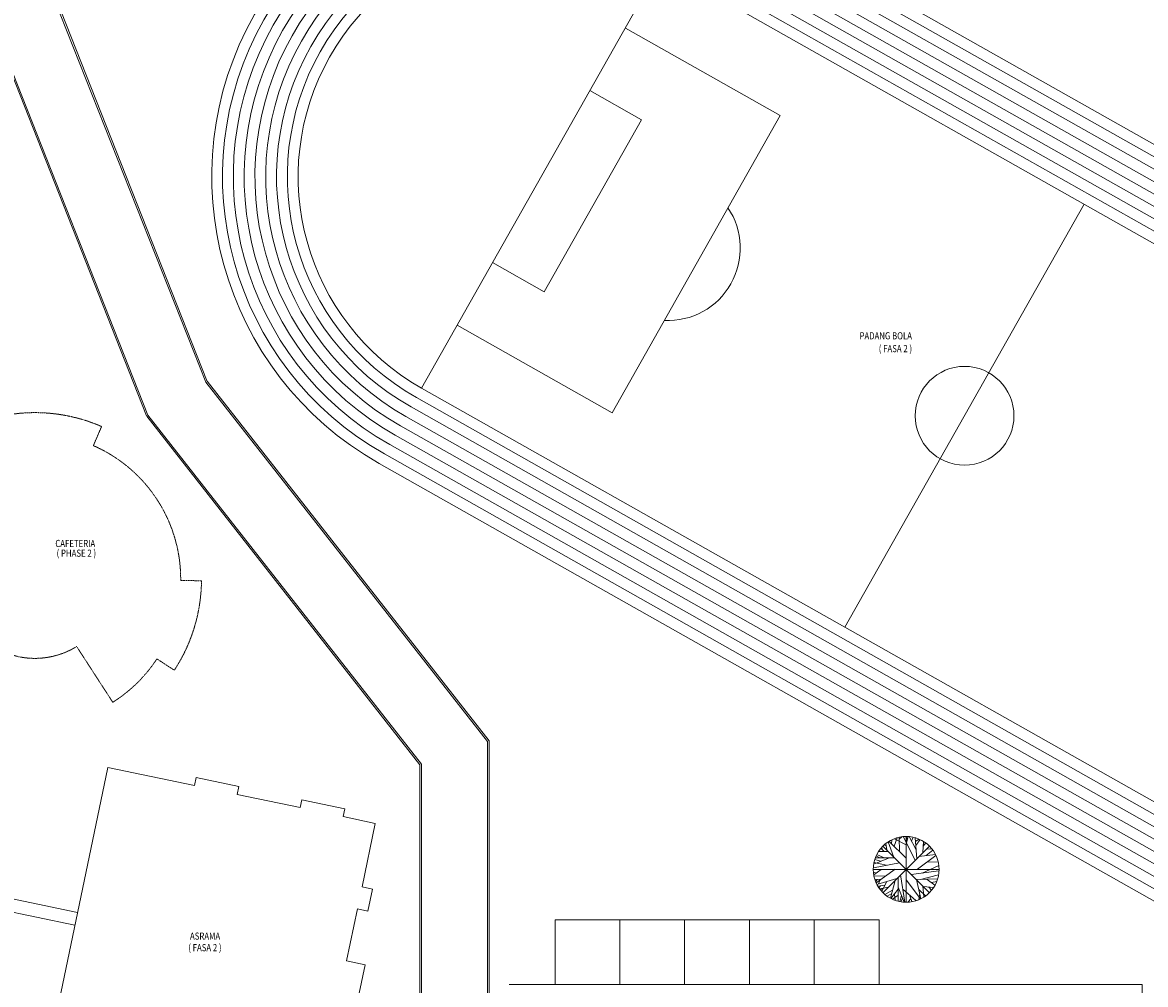
# Model space of a CAD drawing. Units: millimetres. Extents: x 5199748 to 5817130, y -596637 to 332110.
# Drawn here: x 5554112 to 5658056, y -414269 to -325182 of the extents above; entities that cross this region are included whole.
import ezdxf

# ---------------------------------------------------------------- set-up
doc = ezdxf.new("R2010")
doc.units = ezdxf.units.MM
doc.header["$LTSCALE"] = 5
doc.header["$MEASUREMENT"] = 0
doc.linetypes.add('HIDDEN', pattern=[0.375, 0.25, -0.125])
doc.layers.get('0').update_dxf_attribs({"color": 8, "linetype": 'CONTINUOUS', "lineweight": 9})
for name, color, linetype, lineweight in [('BDIM200', 8, 'CONTINUOUS', 9), ('BTXT3', 8, 'CONTINUOUS', 9), ('phase 2', 8, 'CONTINUOUS', 9)]:
    doc.layers.add(name, color=color, linetype=linetype, lineweight=lineweight)
doc.styles.add('ARIAL', font='ARIAL.TTF', dxfattribs={"width": 0.8})

msp = doc.modelspace()

# ---------------------------------------------------------------- linework, layer by layer
at = {"lineweight": 9, "ltscale": 50, "extrusion": (0.000958198, 0.001695, 0.999998)}
for p, q in [((5694997, -358065, -6982), (5616648, -313777, -6982)), ((5695489, -357195, -6982), (5617140, -312906, -6982)), ((5694505, -358936, -6982), (5616156, -314647, -6982)), ((5694013, -359806, -6982), (5615664, -315518, -6982)), ((5693520, -360677, -6982), (5615172, -316388, -6982)), ((5693028, -361547, -6982), (5614679, -317259, -6982)), ((5692044, -363288, -6982), (5613695, -319000, -6982)), ((5692536, -362418, -6982), (5614187, -318129, -6982)), ((5691552, -364159, -6982), (5613203, -319871, -6982)), ((5609910, -325696, -7031), (5624240, -333795, -7031)), ((5606634, -331492, -7018), (5611411, -334193, -7018)), ((5611411, -334193, -7018), (5602406, -350124, -6982)), ((5624240, -333795, -7031), (5608681, -361320, -6969)), ((5630233, -381189, -6982), (5652378, -342015, -7070)), ((5597628, -347423, -6982), (5602406, -350124, -6982)), ((5594352, -353220, -6969), (5608681, -361320, -6969)), ((5669408, -403333, -6982), (5591059, -359045, -6982)), ((5668916, -404204, -6982), (5590567, -359916, -6982)), ((5667932, -405945, -6982), (5589583, -361657, -6982)), ((5668424, -405074, -6982), (5590075, -360786, -6982)), ((5667440, -406815, -6982), (5589091, -362527, -6982)), ((5666947, -407686, -6982), (5588599, -363398, -6982)), ((5666455, -408557, -6982), (5588106, -364268, -6982)), ((5665963, -409427, -6982), (5587614, -365139, -6982)), ((5665471, -410298, -6982), (5587122, -366009, -6982))]:
    msp.add_line(p, q, dxfattribs=at)
at = {"lineweight": 9}
for p, q in [((5613203, -319871, -6982), (5591059, -359045, -6982)), ((5634021, -401216), (5634110, -401800)), ((5634244, -401044), (5634718, -402408)), ((5634316, -401009), (5635890, -402580)), ((5634557, -401238), (5634566, -400872)), ((5634781, -401468), (5635058, -400677)), ((5634825, -400768), (5635899, -401319)), ((5635264, -400814), (5635496, -400585)), ((5635273, -401972), (5635264, -400619)), ((5635630, -400573), (5636739, -402752)), ((5636024, -400814), (5635827, -400562)), ((5635901, -400557), (5635901, -406653)), ((5635926, -401135), (5636087, -400573)), ((5636829, -401800), (5636176, -400573)), ((5636400, -400986), (5636552, -400631)), ((5636900, -402614), (5636730, -400677)), ((5636766, -401009), (5637079, -400803)), ((5636802, -401387), (5637196, -400849)), ((5637509, -401021), (5637437, -402053)), ((5637482, -401445), (5637723, -401158)), ((5633198, -402213), (5633860, -402546)), ((5633368, -401938), (5634235, -401938)), ((5633573, -401663), (5633842, -401926)), ((5633672, -401754), (5633645, -401559)), ((5638034, -401472), (5633767, -405739)), ((5638034, -405739), (5633767, -401472)), ((5633860, -401342), (5634047, -401410)), ((5637088, -402419), (5638609, -402213)), ((5637741, -402328), (5638385, -401823)), ((5637786, -401720), (5638269, -401697)), ((5632867, -403463), (5635291, -402993)), ((5634262, -402557), (5632894, -403130)), ((5632920, -402958), (5634074, -403222)), ((5633001, -402695), (5633511, -402855)), ((5633055, -402546), (5634843, -402546)), ((5633117, -402362), (5633475, -402534)), ((5638662, -402316), (5636963, -403589)), ((5637392, -403944), (5638922, -403245)), ((5637857, -402924), (5638859, -402912)), ((5632853, -403605), (5638949, -403605)), ((5632867, -403853), (5633144, -403944)), ((5633600, -403612), (5632903, -404116)), ((5632929, -404231), (5634047, -404197)), ((5633126, -404862), (5634870, -403600)), ((5635389, -404116), (5635773, -406639)), ((5636373, -404070), (5638931, -403749)), ((5637240, -404541), (5638895, -404105)), ((5633001, -404541), (5633600, -404518)), ((5633225, -404529), (5633081, -404724)), ((5633198, -404999), (5635049, -404449)), ((5633922, -405079), (5633287, -405160)), ((5633502, -404586), (5633350, -404942)), ((5633538, -405137), (5633386, -405309)), ((5634253, -405251), (5633457, -405412)), ((5633681, -405366), (5633529, -405504)), ((5634074, -404747), (5633663, -405664)), ((5634888, -404632), (5634450, -406283)), ((5635147, -404369), (5635156, -406536)), ((5635156, -405240), (5635702, -406627)), ((5635899, -404575), (5637213, -406341)), ((5636847, -404552), (5637258, -406318)), ((5636856, -404552), (5638814, -404483)), ((5637446, -405137), (5637544, -406146)), ((5637500, -405194), (5638421, -405297)), ((5637839, -404529), (5638564, -405079)), ((5638009, -405263), (5638242, -405538)), ((5638233, -404827), (5638725, -404736)), ((5634647, -405527), (5633931, -405928)), ((5634566, -405836), (5634137, -406077)), ((5635156, -405446), (5634495, -406295)), ((5635156, -406008), (5634629, -406364)), ((5634808, -405916), (5634888, -406455)), ((5635469, -406020), (5635317, -406582)), ((5635577, -406283), (5635425, -406593)), ((5635586, -405446), (5636811, -406501)), ((5636328, -406306), (5636095, -406627)), ((5636203, -405974), (5636435, -406582)), ((5637061, -405458), (5637696, -406066)), ((5637160, -405882), (5637070, -406398))]:
    msp.add_line(p, q, dxfattribs=at)
at = {"lineweight": 9, "ltscale": 50, "extrusion": (-0.015289, 0.001462, 0.999882)}
for p, q in [((5615400, -408269, 103554), (5603401, -408269, 103554)), ((5603401, -408269, 103554), (5603401, -414269, 103555)), ((5609400, -414269, 103555), (5609400, -408269, 103554)), ((5633398, -408269, 103554), (5615400, -408269, 103554)), ((5615400, -408269, 103554), (5615400, -414269, 103555)), ((5615400, -414269, 103555), (5615400, -408269, 103554)), ((5621399, -414269, 103555), (5621399, -408269, 103554)), ((5627398, -414269, 103555), (5627398, -408269, 103554)), ((5633397, -414269, 103555), (5633398, -408269, 103554))]:
    msp.add_line(p, q, dxfattribs=at)
at = {"lineweight": 9, "ltscale": 50, "extrusion": (-0.015289, 0.001127, 0.999882)}
for q in [(5599148, -414269, 103555), (5657740, -449869, 103564)]:
    msp.add_line((5657741, -414269, 103555), q, dxfattribs=at)
at = {"lineweight": 9, "ltscale": 50, "extrusion": (0.000958198, 0.001695, 0.999998)}
msp.add_circle((5641310, -361599, -2233), 4572, dxfattribs=at)
at = {"lineweight": 9}
msp.add_circle((5635901, -403605), 3048, dxfattribs=at)
at = {"lineweight": 9, "ltscale": 50}
for radius in [30500, 29500, 28500, 27500, 26500, 25500, 24500, 23500, 22500]:
    msp.add_arc((5602131, -339458, -6982), radius, 60.52178, 240.52178, dxfattribs=at)
at = {"lineweight": 9, "ltscale": 50, "extrusion": (0.000958198, 0.001695, 0.999998)}
msp.add_arc((5613860, -346082, -2207), 6695, 267.06128, 33.98218, dxfattribs=at)
at = {"layer": 'BDIM200', "lineweight": 9, "ltscale": 2}
for p, q in [((5571075, -358479), (5551760, -309582)), ((5571214, -358424), (5551900, -309527)), ((5565587, -361598), (5547131, -314875)), ((5565726, -361543), (5547271, -314820)), ((5597148, -391763), (5571075, -358479)), ((5597298, -391711), (5571193, -358386)), ((5590898, -393919), (5565608, -361636)), ((5591048, -393867), (5565726, -361543)), ((5597148, -391763), (5597148, -450699)), ((5597298, -391711), (5597298, -450699)), ((5590898, -393919), (5590898, -450699)), ((5591048, -393867), (5591048, -450699)), ((5559217, -407597), (5542957, -404222)), ((5558973, -408772), (5542840, -405423))]:
    msp.add_line(p, q, dxfattribs=at)
at = {"layer": 'phase 2', "linetype": 'HIDDEN', "lineweight": 9, "ltscale": 0.4}
for p, q in [((5560672, -364367), (5561433, -362599)), ((5570680, -376881), (5568755, -376852)), ((5559128, -382968), (5562471, -388131)), ((5559128, -382968), (5559128, -382968)), ((5566554, -384112), (5568165, -385166))]:
    msp.add_line(p, q, dxfattribs=at)
at = {"layer": 'phase 2', "lineweight": 9}
for p, q in [((5556183, -422212, 4697), (5562007, -394157, 4697)), ((5562007, -394157, 4697), (5570033, -395839, 4697)), ((5570033, -395839, 4697), (5570186, -395104, 4697)), ((5570186, -395104, 4697), (5574150, -395934, 4697)), ((5574150, -395934, 4697), (5573996, -396668, 4697)), ((5573996, -396668, 4697), (5579820, -397888, 4697)), ((5579820, -397888, 4697), (5579974, -397154, 4697)), ((5579974, -397154, 4697), (5583937, -397984, 4697)), ((5583937, -397984, 4697), (5583784, -398718, 4697)), ((5583784, -398718, 4697), (5586769, -399343, 4697)), ((5586769, -399343, 4697), (5585539, -405217, 4697)), ((5585539, -405217, 4697), (5586517, -405422, 4697)), ((5586517, -405422, 4697), (5586087, -407477, 4697)), ((5585109, -407272, 4697), (5584104, -412070, 4697)), ((5586087, -407477, 4697), (5585109, -407272, 4697)), ((5584104, -412070, 4697), (5585817, -412429, 4697)), ((5585817, -412429, 4697), (5585266, -415058, 4697))]:
    msp.add_line(p, q, dxfattribs=at)
at = {"layer": 'phase 2', "linetype": 'HIDDEN', "lineweight": 9, "ltscale": 0.4}
for radius, start, end in [(15415, 66.41508, 99.31371), (13490, 359.46416, 66.3753), (15415, 326.80452, 359.42438), (7340, 243.24375, 301.74875), (13490, 302.28262, 326.80452)]:
    msp.add_arc((5555266, -376726), radius, start, end, dxfattribs=at)

# ---------------------------------------------------------------- texts
at = {"layer": 'BTXT3', "lineweight": 9, "style": 'ARIAL', "width": 0.8}
for s, height, p in [('PADANG BOLA', 661.76, (5631584, -354529)), ('( FASA 2 )', 661.8, (5633367, -355715)), ('CAFETERIA', 661.8, (5557152, -373756)), ('( PHASE 2 )', 661.76, (5557274, -374657)), ('ASRAMA', 661.8, (5569616, -410112)), ('( FASA 2 )', 661.8, (5569461, -411185))]:
    msp.add_text(s, height=height, dxfattribs=at).set_placement(p)

doc.saveas('drawing.dxf')
